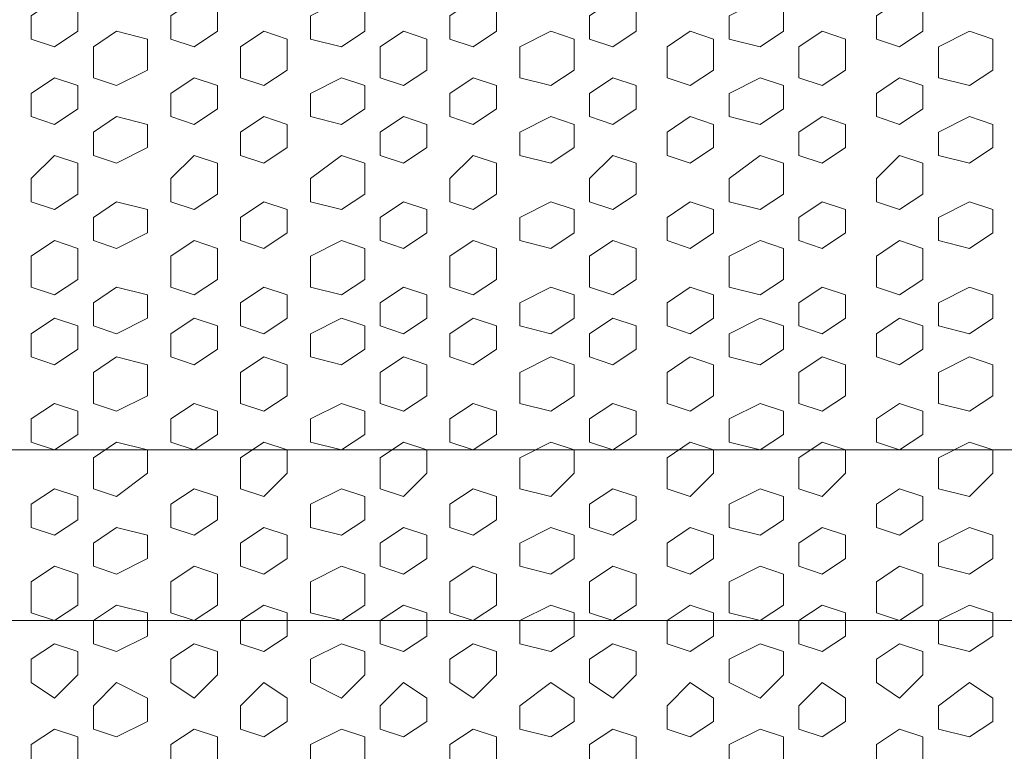
# Model space of a CAD drawing. Units: millimetres. Extents: x 7 to 202, y 45 to 252.
# Drawn here: x 92 to 97, y 68 to 72 of the extents above; entities that cross this region are included whole.
import ezdxf

# ---------------------------------------------------------------- set-up
doc = ezdxf.new("R2010")
doc.units = ezdxf.units.MM
doc.header["$MEASUREMENT"] = 0
doc.layers.add('P', color=7, linetype='Continuous')

# ---------------------------------------------------------------- blocks, each defined once
blk = doc.blocks.new('block 2991')
at = {"layer": 'P', "color": 7, "lineweight": 13}
blk.add_lwpolyline([(96.9044, 71.4922), (96.7486, 71.4143), (96.7486, 71.2975), (96.9044, 71.2585), (97.0213, 71.3364), (97.0213, 71.4533), (96.9044, 71.4922)], dxfattribs=at)
blk = doc.blocks.new('block 2992')
at = {"layer": 'P', "color": 7, "lineweight": 13}
blk.add_lwpolyline([(96.9044, 71.0638), (96.7486, 70.9859), (96.7486, 70.869), (96.9044, 70.8301), (97.0213, 70.908), (97.0213, 71.0248), (96.9044, 71.0638)], dxfattribs=at)
blk = doc.blocks.new('block 2993')
at = {"layer": 'P', "color": 7, "lineweight": 13}
blk.add_lwpolyline([(96.5539, 71.2975), (96.437, 71.1806), (96.437, 71.0638), (96.5539, 71.0248), (96.6707, 71.1027), (96.6707, 71.2585), (96.5539, 71.2975)], dxfattribs=at)
blk = doc.blocks.new('block 2994')
at = {"layer": 'P', "color": 7, "lineweight": 13}
blk.add_lwpolyline([(96.1644, 71.4922), (96.0475, 71.4143), (96.0475, 71.2975), (96.1644, 71.2585), (96.2812, 71.3364), (96.2812, 71.4533), (96.1644, 71.4922)], dxfattribs=at)
blk = doc.blocks.new('block 2995')
at = {"layer": 'P', "color": 7, "lineweight": 13}
blk.add_lwpolyline([(96.1644, 71.0638), (96.0475, 70.9859), (96.0475, 70.869), (96.1644, 70.8301), (96.2812, 70.908), (96.2812, 71.0248), (96.1644, 71.0638)], dxfattribs=at)
blk = doc.blocks.new('block 2996')
at = {"layer": 'P', "color": 7, "lineweight": 13}
blk.add_lwpolyline([(96.9044, 70.6353), (96.7486, 70.5574), (96.7486, 70.4406), (96.9044, 70.4016), (97.0213, 70.4795), (97.0213, 70.5964), (96.9044, 70.6353)], dxfattribs=at)
blk = doc.blocks.new('block 2997')
at = {"layer": 'P', "color": 7, "lineweight": 13}
blk.add_lwpolyline([(96.5539, 70.869), (96.437, 70.7911), (96.437, 70.6353), (96.5539, 70.5964), (96.6707, 70.6743), (96.6707, 70.8301), (96.5539, 70.869)], dxfattribs=at)
blk = doc.blocks.new('block 2998')
at = {"layer": 'P', "color": 7, "lineweight": 13}
blk.add_lwpolyline([(96.1644, 70.6353), (96.0475, 70.5574), (96.0475, 70.4406), (96.1644, 70.4016), (96.2812, 70.4795), (96.2812, 70.5964), (96.1644, 70.6353)], dxfattribs=at)
blk = doc.blocks.new('block 2999')
at = {"layer": 'P', "color": 7, "lineweight": 13}
blk.add_lwpolyline([(95.5022, 71.4922), (95.3854, 71.4143), (95.3854, 71.2975), (95.5022, 71.2585), (95.6191, 71.3364), (95.6191, 71.4533), (95.5022, 71.4922)], dxfattribs=at)
blk = doc.blocks.new('block 3000')
at = {"layer": 'P', "color": 7, "lineweight": 13}
blk.add_lwpolyline([(95.5022, 71.0638), (95.3854, 70.9859), (95.3854, 70.869), (95.5022, 70.8301), (95.6191, 70.908), (95.6191, 71.0248), (95.5022, 71.0638)], dxfattribs=at)
blk = doc.blocks.new('block 3001')
at = {"layer": 'P', "color": 7, "lineweight": 13}
blk.add_lwpolyline([(95.8528, 71.2975), (95.697, 71.1806), (95.697, 71.0638), (95.8528, 71.0248), (95.9696, 71.1027), (95.9696, 71.2585), (95.8528, 71.2975)], dxfattribs=at)
blk = doc.blocks.new('block 3002')
at = {"layer": 'P', "color": 7, "lineweight": 13}
blk.add_lwpolyline([(95.5022, 70.6353), (95.3854, 70.5574), (95.3854, 70.4406), (95.5022, 70.4016), (95.6191, 70.4795), (95.6191, 70.5964), (95.5022, 70.6353)], dxfattribs=at)
blk = doc.blocks.new('block 3003')
at = {"layer": 'P', "color": 7, "lineweight": 13}
blk.add_lwpolyline([(95.8528, 70.869), (95.697, 70.7911), (95.697, 70.6353), (95.8528, 70.5964), (95.9696, 70.6743), (95.9696, 70.8301), (95.8528, 70.869)], dxfattribs=at)
blk = doc.blocks.new('block 3004')
at = {"layer": 'P', "color": 7, "lineweight": 13}
blk.add_lwpolyline([(94.0611, 71.4922), (93.9442, 71.4143), (93.9442, 71.2975), (94.0611, 71.2585), (94.1779, 71.3364), (94.1779, 71.4533), (94.0611, 71.4922)], dxfattribs=at)
blk = doc.blocks.new('block 3005')
at = {"layer": 'P', "color": 7, "lineweight": 13}
blk.add_lwpolyline([(94.0611, 71.0638), (93.9442, 70.9859), (93.9442, 70.869), (94.0611, 70.8301), (94.1779, 70.908), (94.1779, 71.0248), (94.0611, 71.0638)], dxfattribs=at)
blk = doc.blocks.new('block 3006')
at = {"layer": 'P', "color": 7, "lineweight": 13}
blk.add_lwpolyline([(94.4116, 71.2975), (94.2948, 71.1806), (94.2948, 71.0638), (94.4116, 71.0248), (94.5285, 71.1027), (94.5285, 71.2585), (94.4116, 71.2975)], dxfattribs=at)
blk = doc.blocks.new('block 3007')
at = {"layer": 'P', "color": 7, "lineweight": 13}
blk.add_lwpolyline([(94.8011, 71.4922), (94.6453, 71.4143), (94.6453, 71.2975), (94.8011, 71.2585), (94.918, 71.3364), (94.918, 71.4533), (94.8011, 71.4922)], dxfattribs=at)
blk = doc.blocks.new('block 3008')
at = {"layer": 'P', "color": 7, "lineweight": 13}
blk.add_lwpolyline([(94.8011, 71.0638), (94.6453, 70.9859), (94.6453, 70.869), (94.8011, 70.8301), (94.918, 70.908), (94.918, 71.0248), (94.8011, 71.0638)], dxfattribs=at)
blk = doc.blocks.new('block 3009')
at = {"layer": 'P', "color": 7, "lineweight": 13}
blk.add_lwpolyline([(94.0611, 70.6353), (93.9442, 70.5574), (93.9442, 70.4406), (94.0611, 70.4016), (94.1779, 70.4795), (94.1779, 70.5964), (94.0611, 70.6353)], dxfattribs=at)
blk = doc.blocks.new('block 3010')
at = {"layer": 'P', "color": 7, "lineweight": 13}
blk.add_lwpolyline([(94.4116, 70.869), (94.2948, 70.7911), (94.2948, 70.6353), (94.4116, 70.5964), (94.5285, 70.6743), (94.5285, 70.8301), (94.4116, 70.869)], dxfattribs=at)
blk = doc.blocks.new('block 3011')
at = {"layer": 'P', "color": 7, "lineweight": 13}
blk.add_lwpolyline([(94.8011, 70.6353), (94.6453, 70.5574), (94.6453, 70.4406), (94.8011, 70.4016), (94.918, 70.4795), (94.918, 70.5964), (94.8011, 70.6353)], dxfattribs=at)
blk = doc.blocks.new('block 3012')
at = {"layer": 'P', "color": 7, "lineweight": 13}
blk.add_lwpolyline([(95.1127, 71.2975), (94.9959, 71.1806), (94.9959, 71.0638), (95.1127, 71.0248), (95.2296, 71.1027), (95.2296, 71.2585), (95.1127, 71.2975)], dxfattribs=at)
blk = doc.blocks.new('block 3013')
at = {"layer": 'P', "color": 7, "lineweight": 13}
blk.add_lwpolyline([(95.1127, 70.869), (94.9959, 70.7911), (94.9959, 70.6353), (95.1127, 70.5964), (95.2296, 70.6743), (95.2296, 70.8301), (95.1127, 70.869)], dxfattribs=at)
blk = doc.blocks.new('block 3014')
at = {"layer": 'P', "color": 7, "lineweight": 13}
blk.add_lwpolyline([(96.9044, 69.8563), (96.7486, 69.7784), (96.7486, 69.6226), (96.9044, 69.5837), (97.0213, 69.7005), (97.0213, 69.8174), (96.9044, 69.8563)], dxfattribs=at)
blk = doc.blocks.new('block 3015')
at = {"layer": 'P', "color": 7, "lineweight": 13}
blk.add_lwpolyline([(96.9044, 70.2848), (96.7486, 70.2069), (96.7486, 70.0511), (96.9044, 70.0121), (97.0213, 70.09), (97.0213, 70.2458), (96.9044, 70.2848)], dxfattribs=at)
blk = doc.blocks.new('block 3016')
at = {"layer": 'P', "color": 7, "lineweight": 13}
blk.add_lwpolyline([(96.5539, 70.0511), (96.437, 69.9732), (96.437, 69.8563), (96.5539, 69.8174), (96.6707, 69.8953), (96.6707, 70.0121), (96.5539, 70.0511)], dxfattribs=at)
blk = doc.blocks.new('block 3017')
at = {"layer": 'P', "color": 7, "lineweight": 13}
blk.add_lwpolyline([(96.1644, 69.8563), (96.0475, 69.7784), (96.0475, 69.6226), (96.1644, 69.5837), (96.2812, 69.7005), (96.2812, 69.8174), (96.1644, 69.8563)], dxfattribs=at)
blk = doc.blocks.new('block 3018')
at = {"layer": 'P', "color": 7, "lineweight": 13}
blk.add_lwpolyline([(96.1644, 70.2848), (96.0475, 70.2069), (96.0475, 70.0511), (96.1644, 70.0121), (96.2812, 70.09), (96.2812, 70.2458), (96.1644, 70.2848)], dxfattribs=at)
blk = doc.blocks.new('block 3019')
at = {"layer": 'P', "color": 7, "lineweight": 13}
blk.add_lwpolyline([(96.5539, 70.4795), (96.437, 70.4016), (96.437, 70.2848), (96.5539, 70.2458), (96.6707, 70.3237), (96.6707, 70.4406), (96.5539, 70.4795)], dxfattribs=at)
blk = doc.blocks.new('block 3020')
at = {"layer": 'P', "color": 7, "lineweight": 13}
blk.add_lwpolyline([(95.5022, 69.8563), (95.3854, 69.7784), (95.3854, 69.6226), (95.5022, 69.5837), (95.6191, 69.7005), (95.6191, 69.8174), (95.5022, 69.8563)], dxfattribs=at)
blk = doc.blocks.new('block 3021')
at = {"layer": 'P', "color": 7, "lineweight": 13}
blk.add_lwpolyline([(95.5022, 70.2848), (95.3854, 70.2069), (95.3854, 70.0511), (95.5022, 70.0121), (95.6191, 70.09), (95.6191, 70.2458), (95.5022, 70.2848)], dxfattribs=at)
blk = doc.blocks.new('block 3022')
at = {"layer": 'P', "color": 7, "lineweight": 13}
blk.add_lwpolyline([(95.8528, 70.0511), (95.697, 69.9732), (95.697, 69.8563), (95.8528, 69.8174), (95.9696, 69.8953), (95.9696, 70.0121), (95.8528, 70.0511)], dxfattribs=at)
blk = doc.blocks.new('block 3023')
at = {"layer": 'P', "color": 7, "lineweight": 13}
blk.add_lwpolyline([(95.8528, 70.4795), (95.697, 70.4016), (95.697, 70.2848), (95.8528, 70.2458), (95.9696, 70.3237), (95.9696, 70.4406), (95.8528, 70.4795)], dxfattribs=at)
blk = doc.blocks.new('block 3024')
at = {"layer": 'P', "color": 7, "lineweight": 13}
blk.add_lwpolyline([(94.0611, 69.8563), (93.9442, 69.7784), (93.9442, 69.6226), (94.0611, 69.5837), (94.1779, 69.7005), (94.1779, 69.8174), (94.0611, 69.8563)], dxfattribs=at)
blk = doc.blocks.new('block 3025')
at = {"layer": 'P', "color": 7, "lineweight": 13}
blk.add_lwpolyline([(94.0611, 70.2848), (93.9442, 70.2069), (93.9442, 70.0511), (94.0611, 70.0121), (94.1779, 70.09), (94.1779, 70.2458), (94.0611, 70.2848)], dxfattribs=at)
blk = doc.blocks.new('block 3026')
at = {"layer": 'P', "color": 7, "lineweight": 13}
blk.add_lwpolyline([(94.4116, 70.0511), (94.2948, 69.9732), (94.2948, 69.8563), (94.4116, 69.8174), (94.5285, 69.8953), (94.5285, 70.0121), (94.4116, 70.0511)], dxfattribs=at)
blk = doc.blocks.new('block 3027')
at = {"layer": 'P', "color": 7, "lineweight": 13}
blk.add_lwpolyline([(94.8011, 69.8563), (94.6453, 69.7784), (94.6453, 69.6226), (94.8011, 69.5837), (94.918, 69.7005), (94.918, 69.8174), (94.8011, 69.8563)], dxfattribs=at)
blk = doc.blocks.new('block 3028')
at = {"layer": 'P', "color": 7, "lineweight": 13}
blk.add_lwpolyline([(94.8011, 70.2848), (94.6453, 70.2069), (94.6453, 70.0511), (94.8011, 70.0121), (94.918, 70.09), (94.918, 70.2458), (94.8011, 70.2848)], dxfattribs=at)
blk = doc.blocks.new('block 3029')
at = {"layer": 'P', "color": 7, "lineweight": 13}
blk.add_lwpolyline([(94.4116, 70.4795), (94.2948, 70.4016), (94.2948, 70.2848), (94.4116, 70.2458), (94.5285, 70.3237), (94.5285, 70.4406), (94.4116, 70.4795)], dxfattribs=at)
blk = doc.blocks.new('block 3030')
at = {"layer": 'P', "color": 7, "lineweight": 13}
blk.add_lwpolyline([(95.1127, 70.0511), (94.9959, 69.9732), (94.9959, 69.8563), (95.1127, 69.8174), (95.2296, 69.8953), (95.2296, 70.0121), (95.1127, 70.0511)], dxfattribs=at)
blk = doc.blocks.new('block 3031')
at = {"layer": 'P', "color": 7, "lineweight": 13}
blk.add_lwpolyline([(95.1127, 70.4795), (94.9959, 70.4016), (94.9959, 70.2848), (95.1127, 70.2458), (95.2296, 70.3237), (95.2296, 70.4406), (95.1127, 70.4795)], dxfattribs=at)
blk = doc.blocks.new('block 3032')
at = {"layer": 'P', "color": 7, "lineweight": 13}
blk.add_lwpolyline([(96.9044, 68.6488), (96.7486, 68.532), (96.7486, 68.4151), (96.9044, 68.3762), (97.0213, 68.4541), (97.0213, 68.5709), (96.9044, 68.6488)], dxfattribs=at)
blk = doc.blocks.new('block 3033')
at = {"layer": 'P', "color": 7, "lineweight": 13}
blk.add_lwpolyline([(96.5539, 68.4151), (96.437, 68.3372), (96.437, 68.2204), (96.5539, 68.1814), (96.6707, 68.2593), (96.6707, 68.3762), (96.5539, 68.4151)], dxfattribs=at)
blk = doc.blocks.new('block 3034')
at = {"layer": 'P', "color": 7, "lineweight": 13}
blk.add_lwpolyline([(96.1644, 68.6488), (96.0475, 68.532), (96.0475, 68.4151), (96.1644, 68.3762), (96.2812, 68.4541), (96.2812, 68.5709), (96.1644, 68.6488)], dxfattribs=at)
blk = doc.blocks.new('block 3035')
at = {"layer": 'P', "color": 7, "lineweight": 13}
blk.add_lwpolyline([(96.9044, 69.0384), (96.7486, 68.9605), (96.7486, 68.8436), (96.9044, 68.8046), (97.0213, 68.8826), (97.0213, 68.9994), (96.9044, 69.0384)], dxfattribs=at)
blk = doc.blocks.new('block 3036')
at = {"layer": 'P', "color": 7, "lineweight": 13}
blk.add_lwpolyline([(96.5539, 68.8436), (96.437, 68.7657), (96.437, 68.6488), (96.5539, 68.5709), (96.6707, 68.6878), (96.6707, 68.8046), (96.5539, 68.8436)], dxfattribs=at)
blk = doc.blocks.new('block 3037')
at = {"layer": 'P', "color": 7, "lineweight": 13}
blk.add_lwpolyline([(96.1644, 69.0384), (96.0475, 68.9605), (96.0475, 68.8436), (96.1644, 68.8046), (96.2812, 68.8826), (96.2812, 68.9994), (96.1644, 69.0384)], dxfattribs=at)
blk = doc.blocks.new('block 3038')
at = {"layer": 'P', "color": 7, "lineweight": 13}
blk.add_lwpolyline([(95.5022, 68.6488), (95.3854, 68.532), (95.3854, 68.4151), (95.5022, 68.3762), (95.6191, 68.4541), (95.6191, 68.5709), (95.5022, 68.6488)], dxfattribs=at)
blk = doc.blocks.new('block 3039')
at = {"layer": 'P', "color": 7, "lineweight": 13}
blk.add_lwpolyline([(95.8528, 68.4151), (95.697, 68.3372), (95.697, 68.2204), (95.8528, 68.1814), (95.9696, 68.2593), (95.9696, 68.3762), (95.8528, 68.4151)], dxfattribs=at)
blk = doc.blocks.new('block 3040')
at = {"layer": 'P', "color": 7, "lineweight": 13}
blk.add_lwpolyline([(95.5022, 69.0384), (95.3854, 68.9605), (95.3854, 68.8436), (95.5022, 68.8046), (95.6191, 68.8826), (95.6191, 68.9994), (95.5022, 69.0384)], dxfattribs=at)
blk = doc.blocks.new('block 3041')
at = {"layer": 'P', "color": 7, "lineweight": 13}
blk.add_lwpolyline([(95.8528, 68.8436), (95.697, 68.7657), (95.697, 68.6488), (95.8528, 68.5709), (95.9696, 68.6878), (95.9696, 68.8046), (95.8528, 68.8436)], dxfattribs=at)
blk = doc.blocks.new('block 3042')
at = {"layer": 'P', "color": 7, "lineweight": 13}
blk.add_lwpolyline([(94.0611, 68.6488), (93.9442, 68.532), (93.9442, 68.4151), (94.0611, 68.3762), (94.1779, 68.4541), (94.1779, 68.5709), (94.0611, 68.6488)], dxfattribs=at)
blk = doc.blocks.new('block 3043')
at = {"layer": 'P', "color": 7, "lineweight": 13}
blk.add_lwpolyline([(94.4116, 68.4151), (94.2948, 68.3372), (94.2948, 68.2204), (94.4116, 68.1814), (94.5285, 68.2593), (94.5285, 68.3762), (94.4116, 68.4151)], dxfattribs=at)
blk = doc.blocks.new('block 3044')
at = {"layer": 'P', "color": 7, "lineweight": 13}
blk.add_lwpolyline([(94.8011, 68.6488), (94.6453, 68.532), (94.6453, 68.4151), (94.8011, 68.3762), (94.918, 68.4541), (94.918, 68.5709), (94.8011, 68.6488)], dxfattribs=at)
blk = doc.blocks.new('block 3045')
at = {"layer": 'P', "color": 7, "lineweight": 13}
blk.add_lwpolyline([(94.0611, 69.0384), (93.9442, 68.9605), (93.9442, 68.8436), (94.0611, 68.8046), (94.1779, 68.8826), (94.1779, 68.9994), (94.0611, 69.0384)], dxfattribs=at)
blk = doc.blocks.new('block 3046')
at = {"layer": 'P', "color": 7, "lineweight": 13}
blk.add_lwpolyline([(94.4116, 68.8436), (94.2948, 68.7657), (94.2948, 68.6488), (94.4116, 68.5709), (94.5285, 68.6878), (94.5285, 68.8046), (94.4116, 68.8436)], dxfattribs=at)
blk = doc.blocks.new('block 3047')
at = {"layer": 'P', "color": 7, "lineweight": 13}
blk.add_lwpolyline([(94.8011, 69.0384), (94.6453, 68.9605), (94.6453, 68.8436), (94.8011, 68.8046), (94.918, 68.8826), (94.918, 68.9994), (94.8011, 69.0384)], dxfattribs=at)
blk = doc.blocks.new('block 3048')
at = {"layer": 'P', "color": 7, "lineweight": 13}
blk.add_lwpolyline([(95.1127, 68.4151), (94.9959, 68.3372), (94.9959, 68.2204), (95.1127, 68.1814), (95.2296, 68.2593), (95.2296, 68.3762), (95.1127, 68.4151)], dxfattribs=at)
blk = doc.blocks.new('block 3049')
at = {"layer": 'P', "color": 7, "lineweight": 13}
blk.add_lwpolyline([(95.1127, 68.8436), (94.9959, 68.7657), (94.9959, 68.6488), (95.1127, 68.5709), (95.2296, 68.6878), (95.2296, 68.8046), (95.1127, 68.8436)], dxfattribs=at)
blk = doc.blocks.new('block 3050')
at = {"layer": 'P', "color": 7, "lineweight": 13}
blk.add_lwpolyline([(96.9044, 69.4279), (96.7486, 69.35), (96.7486, 69.2331), (96.9044, 69.1942), (97.0213, 69.2721), (97.0213, 69.3889), (96.9044, 69.4279)], dxfattribs=at)
blk = doc.blocks.new('block 3051')
at = {"layer": 'P', "color": 7, "lineweight": 13}
blk.add_lwpolyline([(96.5539, 69.6226), (96.437, 69.5447), (96.437, 69.4279), (96.5539, 69.3889), (96.6707, 69.4668), (96.6707, 69.5837), (96.5539, 69.6226)], dxfattribs=at)
blk = doc.blocks.new('block 3052')
at = {"layer": 'P', "color": 7, "lineweight": 13}
blk.add_lwpolyline([(96.1644, 69.4279), (96.0475, 69.35), (96.0475, 69.2331), (96.1644, 69.1942), (96.2812, 69.2721), (96.2812, 69.3889), (96.1644, 69.4279)], dxfattribs=at)
blk = doc.blocks.new('block 3053')
at = {"layer": 'P', "color": 7, "lineweight": 13}
blk.add_lwpolyline([(96.5539, 69.2331), (96.437, 69.1552), (96.437, 68.9994), (96.5539, 68.9605), (96.6707, 69.0384), (96.6707, 69.1942), (96.5539, 69.2331)], dxfattribs=at)
blk = doc.blocks.new('block 3054')
at = {"layer": 'P', "color": 7, "lineweight": 13}
blk.add_lwpolyline([(95.5022, 69.4279), (95.3854, 69.35), (95.3854, 69.2331), (95.5022, 69.1942), (95.6191, 69.2721), (95.6191, 69.3889), (95.5022, 69.4279)], dxfattribs=at)
blk = doc.blocks.new('block 3055')
at = {"layer": 'P', "color": 7, "lineweight": 13}
blk.add_lwpolyline([(95.8528, 69.6226), (95.697, 69.5447), (95.697, 69.4279), (95.8528, 69.3889), (95.9696, 69.4668), (95.9696, 69.5837), (95.8528, 69.6226)], dxfattribs=at)
blk = doc.blocks.new('block 3056')
at = {"layer": 'P', "color": 7, "lineweight": 13}
blk.add_lwpolyline([(95.8528, 69.2331), (95.697, 69.1552), (95.697, 68.9994), (95.8528, 68.9605), (95.9696, 69.0384), (95.9696, 69.1942), (95.8528, 69.2331)], dxfattribs=at)
blk = doc.blocks.new('block 3057')
at = {"layer": 'P', "color": 7, "lineweight": 13}
blk.add_lwpolyline([(94.0611, 69.4279), (93.9442, 69.35), (93.9442, 69.2331), (94.0611, 69.1942), (94.1779, 69.2721), (94.1779, 69.3889), (94.0611, 69.4279)], dxfattribs=at)
blk = doc.blocks.new('block 3058')
at = {"layer": 'P', "color": 7, "lineweight": 13}
blk.add_lwpolyline([(94.4116, 69.6226), (94.2948, 69.5447), (94.2948, 69.4279), (94.4116, 69.3889), (94.5285, 69.4668), (94.5285, 69.5837), (94.4116, 69.6226)], dxfattribs=at)
blk = doc.blocks.new('block 3059')
at = {"layer": 'P', "color": 7, "lineweight": 13}
blk.add_lwpolyline([(94.8011, 69.4279), (94.6453, 69.35), (94.6453, 69.2331), (94.8011, 69.1942), (94.918, 69.2721), (94.918, 69.3889), (94.8011, 69.4279)], dxfattribs=at)
blk = doc.blocks.new('block 3060')
at = {"layer": 'P', "color": 7, "lineweight": 13}
blk.add_lwpolyline([(94.4116, 69.2331), (94.2948, 69.1552), (94.2948, 68.9994), (94.4116, 68.9605), (94.5285, 69.0384), (94.5285, 69.1942), (94.4116, 69.2331)], dxfattribs=at)
blk = doc.blocks.new('block 3061')
at = {"layer": 'P', "color": 7, "lineweight": 13}
blk.add_lwpolyline([(95.1127, 69.6226), (94.9959, 69.5447), (94.9959, 69.4279), (95.1127, 69.3889), (95.2296, 69.4668), (95.2296, 69.5837), (95.1127, 69.6226)], dxfattribs=at)
blk = doc.blocks.new('block 3062')
at = {"layer": 'P', "color": 7, "lineweight": 13}
blk.add_lwpolyline([(95.1127, 69.2331), (94.9959, 69.1552), (94.9959, 68.9994), (95.1127, 68.9605), (95.2296, 69.0384), (95.2296, 69.1942), (95.1127, 69.2331)], dxfattribs=at)
blk = doc.blocks.new('block 3140')
at = {"layer": 'P', "color": 7, "lineweight": 13}
blk.add_lwpolyline([(96.9044, 71.9207), (96.7486, 71.8428), (96.7486, 71.687), (96.9044, 71.648), (97.0213, 71.7259), (97.0213, 71.8817), (96.9044, 71.9207)], dxfattribs=at)
blk = doc.blocks.new('block 3141')
at = {"layer": 'P', "color": 7, "lineweight": 13}
blk.add_lwpolyline([(96.5539, 71.687), (96.437, 71.6091), (96.437, 71.4922), (96.5539, 71.4533), (96.6707, 71.5312), (96.6707, 71.648), (96.5539, 71.687)], dxfattribs=at)
blk = doc.blocks.new('block 3142')
at = {"layer": 'P', "color": 7, "lineweight": 13}
blk.add_lwpolyline([(96.1644, 71.9207), (96.0475, 71.8428), (96.0475, 71.687), (96.1644, 71.648), (96.2812, 71.7259), (96.2812, 71.8817), (96.1644, 71.9207)], dxfattribs=at)
blk = doc.blocks.new('block 3144')
at = {"layer": 'P', "color": 7, "lineweight": 13}
blk.add_lwpolyline([(96.5539, 72.0765), (96.437, 71.9986), (96.437, 71.8817), (96.5539, 71.8428), (96.6707, 71.9207), (96.6707, 72.0375), (96.5539, 72.0765)], dxfattribs=at)
blk = doc.blocks.new('block 3146')
at = {"layer": 'P', "color": 7, "lineweight": 13}
blk.add_lwpolyline([(95.5022, 71.9207), (95.3854, 71.8428), (95.3854, 71.687), (95.5022, 71.648), (95.6191, 71.7259), (95.6191, 71.8817), (95.5022, 71.9207)], dxfattribs=at)
blk = doc.blocks.new('block 3147')
at = {"layer": 'P', "color": 7, "lineweight": 13}
blk.add_lwpolyline([(95.8528, 71.687), (95.697, 71.6091), (95.697, 71.4922), (95.8528, 71.4533), (95.9696, 71.5312), (95.9696, 71.648), (95.8528, 71.687)], dxfattribs=at)
blk = doc.blocks.new('block 3149')
at = {"layer": 'P', "color": 7, "lineweight": 13}
blk.add_lwpolyline([(95.8528, 72.0765), (95.697, 71.9986), (95.697, 71.8817), (95.8528, 71.8428), (95.9696, 71.9207), (95.9696, 72.0375), (95.8528, 72.0765)], dxfattribs=at)
blk = doc.blocks.new('block 3150')
at = {"layer": 'P', "color": 7, "lineweight": 13}
blk.add_lwpolyline([(94.0611, 71.9207), (93.9442, 71.8428), (93.9442, 71.687), (94.0611, 71.648), (94.1779, 71.7259), (94.1779, 71.8817), (94.0611, 71.9207)], dxfattribs=at)
blk = doc.blocks.new('block 3151')
at = {"layer": 'P', "color": 7, "lineweight": 13}
blk.add_lwpolyline([(94.4116, 71.687), (94.2948, 71.6091), (94.2948, 71.4922), (94.4116, 71.4533), (94.5285, 71.5312), (94.5285, 71.648), (94.4116, 71.687)], dxfattribs=at)
blk = doc.blocks.new('block 3152')
at = {"layer": 'P', "color": 7, "lineweight": 13}
blk.add_lwpolyline([(94.8011, 71.9207), (94.6453, 71.8428), (94.6453, 71.687), (94.8011, 71.648), (94.918, 71.7259), (94.918, 71.8817), (94.8011, 71.9207)], dxfattribs=at)
blk = doc.blocks.new('block 3154')
at = {"layer": 'P', "color": 7, "lineweight": 13}
blk.add_lwpolyline([(94.4116, 72.0765), (94.2948, 71.9986), (94.2948, 71.8817), (94.4116, 71.8428), (94.5285, 71.9207), (94.5285, 72.0375), (94.4116, 72.0765)], dxfattribs=at)
blk = doc.blocks.new('block 3156')
at = {"layer": 'P', "color": 7, "lineweight": 13}
blk.add_lwpolyline([(95.1127, 71.687), (94.9959, 71.6091), (94.9959, 71.4922), (95.1127, 71.4533), (95.2296, 71.5312), (95.2296, 71.648), (95.1127, 71.687)], dxfattribs=at)
blk = doc.blocks.new('block 3157')
at = {"layer": 'P', "color": 7, "lineweight": 13}
blk.add_lwpolyline([(95.1127, 72.0765), (94.9959, 71.9986), (94.9959, 71.8817), (95.1127, 71.8428), (95.2296, 71.9207), (95.2296, 72.0375), (95.1127, 72.0765)], dxfattribs=at)
blk = doc.blocks.new('block 3298')
at = {"layer": 'P', "color": 7, "lineweight": 13}
blk.add_lwpolyline([(92.6199, 71.4922), (92.503, 71.4143), (92.503, 71.2975), (92.6199, 71.2585), (92.7757, 71.3364), (92.7757, 71.4533), (92.6199, 71.4922)], dxfattribs=at)
blk = doc.blocks.new('block 3299')
at = {"layer": 'P', "color": 7, "lineweight": 13}
blk.add_lwpolyline([(92.6199, 71.0638), (92.503, 70.9859), (92.503, 70.869), (92.6199, 70.8301), (92.7757, 70.908), (92.7757, 71.0248), (92.6199, 71.0638)], dxfattribs=at)
blk = doc.blocks.new('block 3300')
at = {"layer": 'P', "color": 7, "lineweight": 13}
blk.add_lwpolyline([(92.3083, 71.2975), (92.1914, 71.1806), (92.1914, 71.0638), (92.3083, 71.0248), (92.4251, 71.1027), (92.4251, 71.2585), (92.3083, 71.2975)], dxfattribs=at)
blk = doc.blocks.new('block 3301')
at = {"layer": 'P', "color": 7, "lineweight": 13}
blk.add_lwpolyline([(92.6199, 70.6353), (92.503, 70.5574), (92.503, 70.4406), (92.6199, 70.4016), (92.7757, 70.4795), (92.7757, 70.5964), (92.6199, 70.6353)], dxfattribs=at)
blk = doc.blocks.new('block 3302')
at = {"layer": 'P', "color": 7, "lineweight": 13}
blk.add_lwpolyline([(92.3083, 70.869), (92.1914, 70.7911), (92.1914, 70.6353), (92.3083, 70.5964), (92.4251, 70.6743), (92.4251, 70.8301), (92.3083, 70.869)], dxfattribs=at)
blk = doc.blocks.new('block 3303')
at = {"layer": 'P', "color": 7, "lineweight": 13}
blk.add_lwpolyline([(93.7494, 71.2975), (93.5936, 71.1806), (93.5936, 71.0638), (93.7494, 71.0248), (93.8663, 71.1027), (93.8663, 71.2585), (93.7494, 71.2975)], dxfattribs=at)
blk = doc.blocks.new('block 3304')
at = {"layer": 'P', "color": 7, "lineweight": 13}
blk.add_lwpolyline([(93.3599, 71.4922), (93.2431, 71.4143), (93.2431, 71.2975), (93.3599, 71.2585), (93.4768, 71.3364), (93.4768, 71.4533), (93.3599, 71.4922)], dxfattribs=at)
blk = doc.blocks.new('block 3305')
at = {"layer": 'P', "color": 7, "lineweight": 13}
blk.add_lwpolyline([(93.3599, 71.0638), (93.2431, 70.9859), (93.2431, 70.869), (93.3599, 70.8301), (93.4768, 70.908), (93.4768, 71.0248), (93.3599, 71.0638)], dxfattribs=at)
blk = doc.blocks.new('block 3306')
at = {"layer": 'P', "color": 7, "lineweight": 13}
blk.add_lwpolyline([(93.7494, 70.869), (93.5936, 70.7911), (93.5936, 70.6353), (93.7494, 70.5964), (93.8663, 70.6743), (93.8663, 70.8301), (93.7494, 70.869)], dxfattribs=at)
blk = doc.blocks.new('block 3307')
at = {"layer": 'P', "color": 7, "lineweight": 13}
blk.add_lwpolyline([(93.3599, 70.6353), (93.2431, 70.5574), (93.2431, 70.4406), (93.3599, 70.4016), (93.4768, 70.4795), (93.4768, 70.5964), (93.3599, 70.6353)], dxfattribs=at)
blk = doc.blocks.new('block 3308')
at = {"layer": 'P', "color": 7, "lineweight": 13}
blk.add_lwpolyline([(93.0094, 71.2975), (92.8925, 71.1806), (92.8925, 71.0638), (93.0094, 71.0248), (93.1262, 71.1027), (93.1262, 71.2585), (93.0094, 71.2975)], dxfattribs=at)
blk = doc.blocks.new('block 3309')
at = {"layer": 'P', "color": 7, "lineweight": 13}
blk.add_lwpolyline([(93.0094, 70.869), (92.8925, 70.7911), (92.8925, 70.6353), (93.0094, 70.5964), (93.1262, 70.6743), (93.1262, 70.8301), (93.0094, 70.869)], dxfattribs=at)
blk = doc.blocks.new('block 3314')
at = {"layer": 'P', "color": 7, "lineweight": 13}
blk.add_lwpolyline([(92.6199, 69.8563), (92.503, 69.7784), (92.503, 69.6226), (92.6199, 69.5837), (92.7757, 69.7005), (92.7757, 69.8174), (92.6199, 69.8563)], dxfattribs=at)
blk = doc.blocks.new('block 3315')
at = {"layer": 'P', "color": 7, "lineweight": 13}
blk.add_lwpolyline([(92.6199, 70.2848), (92.503, 70.2069), (92.503, 70.0511), (92.6199, 70.0121), (92.7757, 70.09), (92.7757, 70.2458), (92.6199, 70.2848)], dxfattribs=at)
blk = doc.blocks.new('block 3316')
at = {"layer": 'P', "color": 7, "lineweight": 13}
blk.add_lwpolyline([(92.3083, 70.0511), (92.1914, 69.9732), (92.1914, 69.8563), (92.3083, 69.8174), (92.4251, 69.8953), (92.4251, 70.0121), (92.3083, 70.0511)], dxfattribs=at)
blk = doc.blocks.new('block 3317')
at = {"layer": 'P', "color": 7, "lineweight": 13}
blk.add_lwpolyline([(92.3083, 70.4795), (92.1914, 70.4016), (92.1914, 70.2848), (92.3083, 70.2458), (92.4251, 70.3237), (92.4251, 70.4406), (92.3083, 70.4795)], dxfattribs=at)
blk = doc.blocks.new('block 3318')
at = {"layer": 'P', "color": 7, "lineweight": 13}
blk.add_lwpolyline([(93.7494, 70.0511), (93.5936, 69.9732), (93.5936, 69.8563), (93.7494, 69.8174), (93.8663, 69.8953), (93.8663, 70.0121), (93.7494, 70.0511)], dxfattribs=at)
blk = doc.blocks.new('block 3319')
at = {"layer": 'P', "color": 7, "lineweight": 13}
blk.add_lwpolyline([(93.3599, 69.8563), (93.2431, 69.7784), (93.2431, 69.6226), (93.3599, 69.5837), (93.4768, 69.7005), (93.4768, 69.8174), (93.3599, 69.8563)], dxfattribs=at)
blk = doc.blocks.new('block 3320')
at = {"layer": 'P', "color": 7, "lineweight": 13}
blk.add_lwpolyline([(93.3599, 70.2848), (93.2431, 70.2069), (93.2431, 70.0511), (93.3599, 70.0121), (93.4768, 70.09), (93.4768, 70.2458), (93.3599, 70.2848)], dxfattribs=at)
blk = doc.blocks.new('block 3321')
at = {"layer": 'P', "color": 7, "lineweight": 13}
blk.add_lwpolyline([(93.7494, 70.4795), (93.5936, 70.4016), (93.5936, 70.2848), (93.7494, 70.2458), (93.8663, 70.3237), (93.8663, 70.4406), (93.7494, 70.4795)], dxfattribs=at)
blk = doc.blocks.new('block 3322')
at = {"layer": 'P', "color": 7, "lineweight": 13}
blk.add_lwpolyline([(93.0094, 70.0511), (92.8925, 69.9732), (92.8925, 69.8563), (93.0094, 69.8174), (93.1262, 69.8953), (93.1262, 70.0121), (93.0094, 70.0511)], dxfattribs=at)
blk = doc.blocks.new('block 3323')
at = {"layer": 'P', "color": 7, "lineweight": 13}
blk.add_lwpolyline([(93.0094, 70.4795), (92.8925, 70.4016), (92.8925, 70.2848), (93.0094, 70.2458), (93.1262, 70.3237), (93.1262, 70.4406), (93.0094, 70.4795)], dxfattribs=at)
blk = doc.blocks.new('block 3328')
at = {"layer": 'P', "color": 7, "lineweight": 13}
blk.add_lwpolyline([(92.6199, 68.6488), (92.503, 68.532), (92.503, 68.4151), (92.6199, 68.3762), (92.7757, 68.4541), (92.7757, 68.5709), (92.6199, 68.6488)], dxfattribs=at)
blk = doc.blocks.new('block 3329')
at = {"layer": 'P', "color": 7, "lineweight": 13}
blk.add_lwpolyline([(92.3083, 68.4151), (92.1914, 68.3372), (92.1914, 68.2204), (92.3083, 68.1814), (92.4251, 68.2593), (92.4251, 68.3762), (92.3083, 68.4151)], dxfattribs=at)
blk = doc.blocks.new('block 3330')
at = {"layer": 'P', "color": 7, "lineweight": 13}
blk.add_lwpolyline([(92.6199, 69.0384), (92.503, 68.9605), (92.503, 68.8436), (92.6199, 68.8046), (92.7757, 68.8826), (92.7757, 68.9994), (92.6199, 69.0384)], dxfattribs=at)
blk = doc.blocks.new('block 3331')
at = {"layer": 'P', "color": 7, "lineweight": 13}
blk.add_lwpolyline([(92.3083, 68.8436), (92.1914, 68.7657), (92.1914, 68.6488), (92.3083, 68.5709), (92.4251, 68.6878), (92.4251, 68.8046), (92.3083, 68.8436)], dxfattribs=at)
blk = doc.blocks.new('block 3332')
at = {"layer": 'P', "color": 7, "lineweight": 13}
blk.add_lwpolyline([(93.7494, 68.4151), (93.5936, 68.3372), (93.5936, 68.2204), (93.7494, 68.1814), (93.8663, 68.2593), (93.8663, 68.3762), (93.7494, 68.4151)], dxfattribs=at)
blk = doc.blocks.new('block 3333')
at = {"layer": 'P', "color": 7, "lineweight": 13}
blk.add_lwpolyline([(93.3599, 68.6488), (93.2431, 68.532), (93.2431, 68.4151), (93.3599, 68.3762), (93.4768, 68.4541), (93.4768, 68.5709), (93.3599, 68.6488)], dxfattribs=at)
blk = doc.blocks.new('block 3334')
at = {"layer": 'P', "color": 7, "lineweight": 13}
blk.add_lwpolyline([(93.7494, 68.8436), (93.5936, 68.7657), (93.5936, 68.6488), (93.7494, 68.5709), (93.8663, 68.6878), (93.8663, 68.8046), (93.7494, 68.8436)], dxfattribs=at)
blk = doc.blocks.new('block 3335')
at = {"layer": 'P', "color": 7, "lineweight": 13}
blk.add_lwpolyline([(93.3599, 69.0384), (93.2431, 68.9605), (93.2431, 68.8436), (93.3599, 68.8046), (93.4768, 68.8826), (93.4768, 68.9994), (93.3599, 69.0384)], dxfattribs=at)
blk = doc.blocks.new('block 3336')
at = {"layer": 'P', "color": 7, "lineweight": 13}
blk.add_lwpolyline([(93.0094, 68.4151), (92.8925, 68.3372), (92.8925, 68.2204), (93.0094, 68.1814), (93.1262, 68.2593), (93.1262, 68.3762), (93.0094, 68.4151)], dxfattribs=at)
blk = doc.blocks.new('block 3337')
at = {"layer": 'P', "color": 7, "lineweight": 13}
blk.add_lwpolyline([(93.0094, 68.8436), (92.8925, 68.7657), (92.8925, 68.6488), (93.0094, 68.5709), (93.1262, 68.6878), (93.1262, 68.8046), (93.0094, 68.8436)], dxfattribs=at)
blk = doc.blocks.new('block 3341')
at = {"layer": 'P', "color": 7, "lineweight": 13}
blk.add_lwpolyline([(92.6199, 69.4279), (92.503, 69.35), (92.503, 69.2331), (92.6199, 69.1942), (92.7757, 69.2721), (92.7757, 69.3889), (92.6199, 69.4279)], dxfattribs=at)
blk = doc.blocks.new('block 3342')
at = {"layer": 'P', "color": 7, "lineweight": 13}
blk.add_lwpolyline([(92.3083, 69.6226), (92.1914, 69.5447), (92.1914, 69.4279), (92.3083, 69.3889), (92.4251, 69.4668), (92.4251, 69.5837), (92.3083, 69.6226)], dxfattribs=at)
blk = doc.blocks.new('block 3343')
at = {"layer": 'P', "color": 7, "lineweight": 13}
blk.add_lwpolyline([(92.3083, 69.2331), (92.1914, 69.1552), (92.1914, 68.9994), (92.3083, 68.9605), (92.4251, 69.0384), (92.4251, 69.1942), (92.3083, 69.2331)], dxfattribs=at)
blk = doc.blocks.new('block 3344')
at = {"layer": 'P', "color": 7, "lineweight": 13}
blk.add_lwpolyline([(93.7494, 69.6226), (93.5936, 69.5447), (93.5936, 69.4279), (93.7494, 69.3889), (93.8663, 69.4668), (93.8663, 69.5837), (93.7494, 69.6226)], dxfattribs=at)
blk = doc.blocks.new('block 3345')
at = {"layer": 'P', "color": 7, "lineweight": 13}
blk.add_lwpolyline([(93.3599, 69.4279), (93.2431, 69.35), (93.2431, 69.2331), (93.3599, 69.1942), (93.4768, 69.2721), (93.4768, 69.3889), (93.3599, 69.4279)], dxfattribs=at)
blk = doc.blocks.new('block 3346')
at = {"layer": 'P', "color": 7, "lineweight": 13}
blk.add_lwpolyline([(93.7494, 69.2331), (93.5936, 69.1552), (93.5936, 68.9994), (93.7494, 68.9605), (93.8663, 69.0384), (93.8663, 69.1942), (93.7494, 69.2331)], dxfattribs=at)
blk = doc.blocks.new('block 3347')
at = {"layer": 'P', "color": 7, "lineweight": 13}
blk.add_lwpolyline([(93.0094, 69.6226), (92.8925, 69.5447), (92.8925, 69.4279), (93.0094, 69.3889), (93.1262, 69.4668), (93.1262, 69.5837), (93.0094, 69.6226)], dxfattribs=at)
blk = doc.blocks.new('block 3348')
at = {"layer": 'P', "color": 7, "lineweight": 13}
blk.add_lwpolyline([(93.0094, 69.2331), (92.8925, 69.1552), (92.8925, 68.9994), (93.0094, 68.9605), (93.1262, 69.0384), (93.1262, 69.1942), (93.0094, 69.2331)], dxfattribs=at)
blk = doc.blocks.new('block 3412')
at = {"layer": 'P', "color": 7, "lineweight": 13}
blk.add_lwpolyline([(92.6199, 71.9207), (92.503, 71.8428), (92.503, 71.687), (92.6199, 71.648), (92.7757, 71.7259), (92.7757, 71.8817), (92.6199, 71.9207)], dxfattribs=at)
blk = doc.blocks.new('block 3413')
at = {"layer": 'P', "color": 7, "lineweight": 13}
blk.add_lwpolyline([(92.3083, 71.687), (92.1914, 71.6091), (92.1914, 71.4922), (92.3083, 71.4533), (92.4251, 71.5312), (92.4251, 71.648), (92.3083, 71.687)], dxfattribs=at)
blk = doc.blocks.new('block 3415')
at = {"layer": 'P', "color": 7, "lineweight": 13}
blk.add_lwpolyline([(92.3083, 72.0765), (92.1914, 71.9986), (92.1914, 71.8817), (92.3083, 71.8428), (92.4251, 71.9207), (92.4251, 72.0375), (92.3083, 72.0765)], dxfattribs=at)
blk = doc.blocks.new('block 3416')
at = {"layer": 'P', "color": 7, "lineweight": 13}
blk.add_lwpolyline([(93.7494, 71.687), (93.5936, 71.6091), (93.5936, 71.4922), (93.7494, 71.4533), (93.8663, 71.5312), (93.8663, 71.648), (93.7494, 71.687)], dxfattribs=at)
blk = doc.blocks.new('block 3417')
at = {"layer": 'P', "color": 7, "lineweight": 13}
blk.add_lwpolyline([(93.3599, 71.9207), (93.2431, 71.8428), (93.2431, 71.687), (93.3599, 71.648), (93.4768, 71.7259), (93.4768, 71.8817), (93.3599, 71.9207)], dxfattribs=at)
blk = doc.blocks.new('block 3418')
at = {"layer": 'P', "color": 7, "lineweight": 13}
blk.add_lwpolyline([(93.7494, 72.0765), (93.5936, 71.9986), (93.5936, 71.8817), (93.7494, 71.8428), (93.8663, 71.9207), (93.8663, 72.0375), (93.7494, 72.0765)], dxfattribs=at)
blk = doc.blocks.new('block 3420')
at = {"layer": 'P', "color": 7, "lineweight": 13}
blk.add_lwpolyline([(93.0094, 71.687), (92.8925, 71.6091), (92.8925, 71.4922), (93.0094, 71.4533), (93.1262, 71.5312), (93.1262, 71.648), (93.0094, 71.687)], dxfattribs=at)
blk = doc.blocks.new('block 3421')
at = {"layer": 'P', "color": 7, "lineweight": 13}
blk.add_lwpolyline([(93.0094, 72.0765), (92.8925, 71.9986), (92.8925, 71.8817), (93.0094, 71.8428), (93.1262, 71.9207), (93.1262, 72.0375), (93.0094, 72.0765)], dxfattribs=at)
blk = doc.blocks.new('block 12849')
at = {"layer": 'P', "color": 7, "lineweight": 13}
blk.add_lwpolyline([(20.2498, 68.9605), (125.8447, 68.9605)], dxfattribs=at)
blk = doc.blocks.new('block 12857')
at = {"layer": 'P', "color": 7, "lineweight": 13}
blk.add_lwpolyline([(20.2498, 69.8174), (125.8447, 69.8174)], dxfattribs=at)

msp = doc.modelspace()

# ---------------------------------------------------------------- block references
at = {"layer": 'P'}
for name in ['block 3415', 'block 3421', 'block 3418', 'block 3154', 'block 3157', 'block 3149', 'block 3144', 'block 3412', 'block 3417', 'block 3150', 'block 3152', 'block 3146', 'block 3142', 'block 3140', 'block 3413', 'block 3420', 'block 3416', 'block 3151', 'block 3156', 'block 3147', 'block 3141', 'block 3298', 'block 3304', 'block 3004', 'block 3007', 'block 2999', 'block 2994', 'block 2991', 'block 3300', 'block 3308', 'block 3303', 'block 3006', 'block 3012', 'block 3001', 'block 2993', 'block 3299', 'block 3305', 'block 3005', 'block 3008', 'block 3000', 'block 2995', 'block 2992', 'block 3302', 'block 3309', 'block 3306', 'block 3010', 'block 3013', 'block 3003', 'block 2997', 'block 3301', 'block 3307', 'block 3009', 'block 3011', 'block 3002', 'block 2998', 'block 2996', 'block 3317', 'block 3323', 'block 3321', 'block 3029', 'block 3031', 'block 3023', 'block 3019', 'block 3315', 'block 3320', 'block 3025', 'block 3028', 'block 3021', 'block 3018', 'block 3015', 'block 3316', 'block 3322', 'block 3318', 'block 3026', 'block 3030', 'block 3022', 'block 3016', 'block 3314', 'block 3319', 'block 3024', 'block 3027', 'block 3020', 'block 3017', 'block 3014', 'block 12857', 'block 3342', 'block 3347', 'block 3344', 'block 3058', 'block 3061', 'block 3055', 'block 3051', 'block 3341', 'block 3345', 'block 3057', 'block 3059', 'block 3054', 'block 3052', 'block 3050', 'block 3343', 'block 3348', 'block 3346', 'block 3060', 'block 3062', 'block 3056', 'block 3053', 'block 3330', 'block 3335', 'block 3045', 'block 3047', 'block 3040', 'block 3037', 'block 3035', 'block 12849', 'block 3331', 'block 3337', 'block 3334', 'block 3046', 'block 3049', 'block 3041', 'block 3036', 'block 3328', 'block 3333', 'block 3042', 'block 3044', 'block 3038', 'block 3034', 'block 3032', 'block 3329', 'block 3336', 'block 3332', 'block 3043', 'block 3048', 'block 3039', 'block 3033']:
    msp.add_blockref(name, (0, 0), dxfattribs=at)

doc.saveas('drawing.dxf')
